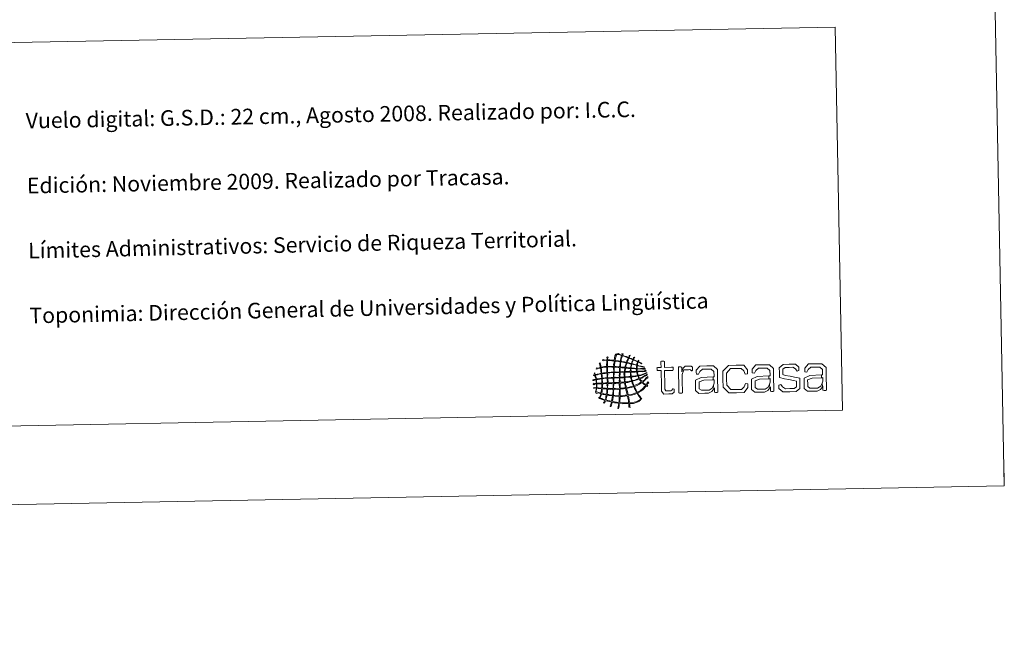
# Model space of a CAD drawing. Units: metres. Extents: x 631858 to 636369, y 4655246 to 4658300.
# Drawn here: x 635801 to 636369, y 4655246 to 4655600 of the extents above; entities that cross this region are included whole.
import ezdxf
from ezdxf.enums import TextEntityAlignment as Align

# ---------------------------------------------------------------- set-up
doc = ezdxf.new("R2010")
doc.units = ezdxf.units.M
doc.header["$MEASUREMENT"] = 0
doc.layers.add('Level 63', color=7, linetype='Continuous', lineweight=0)
doc.styles.add('Arial', font='ARIAL.TTF', dxfattribs={"height": 0.2})

# ---------------------------------------------------------------- blocks, each defined once
blk = doc.blocks.new('*U149')
at = {"layer": 'Level 63', "color": 1, "linetype": 'Continuous', "lineweight": 0}
for points in [[(636159.67, 4655401.1), (636159.03, 4655401.42), (636158.42, 4655401.77), (636157.69, 4655401.97), (636157.43, 4655401.52), (636157.35, 4655400.88), (636157.19, 4655400.32), (636158.1, 4655399.93), (636159.31, 4655399.69), (636160.35, 4655399.41), (636160.68, 4655399.33), (636161.17, 4655399.3), (636161.22, 4655398.9), (636159.9, 4655399.22), (636158.47, 4655399.77), (636157.19, 4655399.93), (636157.01, 4655399.56), (636157.04, 4655398.97), (636157.04, 4655398.42), (636158.2, 4655398.13), (636159.84, 4655398.45), (636161.04, 4655398.3), (636161.28, 4655398.28), (636161.62, 4655398.32), (636161.7, 4655397.99), (636160.08, 4655397.94), (636158.7, 4655398.15), (636157.05, 4655398.09), (636157.03, 4655397.56), (636157.11, 4655397.26), (636157.07, 4655396.85), (636157.36, 4655396.58), (636157.7, 4655396.78), (636158.05, 4655396.8), (636159.06, 4655396.87), (636160.17, 4655396.88), (636161.13, 4655396.99), (636161.48, 4655397.04), (636161.89, 4655397.33), (636162.18, 4655397.01), (636162.11, 4655396.72), (636161.68, 4655396.71), (636161.46, 4655396.67), (636160.2, 4655396.44), (636158.48, 4655396.52), (636157.21, 4655396.32), (636157.23, 4655395.59), (636157.53, 4655395.15), (636157.63, 4655394.49), (636159.31, 4655394.69), (636161.26, 4655395.52), (636162.59, 4655396.04), (636162.73, 4655395.58), (636162.05, 4655395.43), (636161.75, 4655395.3), (636160.67, 4655394.83), (636159.21, 4655394.39), (636157.9, 4655394.11), (636157.99, 4655393.53), (636158.24, 4655393.12), (636158.51, 4655392.75), (636160.18, 4655393.34), (636161.47, 4655394.27), (636162.87, 4655395.12), (636162.88, 4655394.69), (636162.39, 4655394.38), (636162.1, 4655394.19), (636161.93, 4655394.08), (636161.69, 4655394.02), (636161.51, 4655393.92), (636160.72, 4655393.44), (636159.7, 4655392.86), (636158.79, 4655392.43), (636158.98, 4655391.75), (636159.44, 4655391.37), (636159.86, 4655390.94), (636161.22, 4655391.6), (636162.04, 4655392.79), (636163.15, 4655393.69), (636163.2, 4655392.85), (636162.36, 4655392.38), (636161.88, 4655391.96), (636161.33, 4655391.48), (636160.83, 4655390.97), (636160.26, 4655390.55), (636160.73, 4655389.89), (636161.44, 4655389.5), (636162.14, 4655389.08), (636162.67, 4655389.42), (636162.9, 4655390.04), (636163.22, 4655390.6), (636163.74, 4655390.04), (636162.9, 4655389.33), (636162.79, 4655388.76), (636162.92, 4655388.55), (636163.26, 4655388.58), (636163.13, 4655388.11), (636162.87, 4655387.91), (636162.73, 4655388.33), (636162.41, 4655388.29), (636161.71, 4655387.66), (636161.19, 4655386.86), (636160.48, 4655386.23), (636159.59, 4655385.44), (636158.49, 4655384.91), (636157.49, 4655384.2), (636157.92, 4655383.24), (636158.58, 4655382.41), (636159.18, 4655381.55), (636159.34, 4655381.32), (636159.77, 4655380.97), (636159.47, 4655380.63), (636159.07, 4655380.73), (636158.99, 4655381.17), (636158.8, 4655381.47), (636158.24, 4655382.27), (636157.62, 4655383.2), (636157.03, 4655384.06), (636155.57, 4655383.38), (636153.9, 4655382.92), (636152.08, 4655382.59), (636152.2, 4655381.46), (636152.56, 4655380.01), (636152.69, 4655378.67), (636155.44, 4655378.84), (636157.05, 4655379.25), (636159.02, 4655380.36), (636159.03, 4655379.99), (636158.42, 4655379.65), (636158.18, 4655379.29), (636156.54, 4655378.78), (636154.93, 4655378.22), (636152.83, 4655378.14), (636152.7, 4655377.88), (636152.79, 4655377.37), (636152.78, 4655376.9), (636152.78, 4655376.47), (636152.96, 4655375.9), (636152.33, 4655376.03), (636152.36, 4655376.76), (636152.2, 4655377.27), (636152.24, 4655378), (636150.51, 4655378.1), (636148.59, 4655378), (636146.98, 4655378.23), (636146.68, 4655377.59), (636146.75, 4655376.56), (636146.44, 4655375.79), (636146.34, 4655375.56), (636146.33, 4655375.2), (636145.93, 4655375.32), (636146.1, 4655376.29), (636146.28, 4655377.26), (636146.46, 4655378.22), (636145.32, 4655378.51), (636143.99, 4655378.59), (636142.84, 4655378.88), (636142.46, 4655378.07), (636142.35, 4655377), (636141.91, 4655376.24), (636141.8, 4655376.33), (636141.65, 4655376.37), (636141.51, 4655376.43), (636141.73, 4655377.29), (636142.04, 4655378.07), (636142.25, 4655378.94), (636141.19, 4655379.27), (636140.02, 4655379.51), (636138.9, 4655379.78), (636138.58, 4655379.37), (636138.44, 4655378.46), (636138.06, 4655378.32), (636137.59, 4655378.75), (636138.48, 4655379.27), (636138.43, 4655379.91), (636137.41, 4655380.29), (636136.33, 4655380.63), (636135.26, 4655380.96), (636135.16, 4655381.16), (636135.02, 4655381.35), (636134.85, 4655381.48), (636134.96, 4655381.68), (636135.15, 4655381.43), (636135.3, 4655381.49), (636135.64, 4655382.13), (636135.84, 4655382.92), (636136.06, 4655383.67), (636135.19, 4655384.23), (636133.46, 4655383.92), (636132.96, 4655384.85), (636133.26, 4655385.41), (636133.42, 4655386.07), (636133.44, 4655386.9), (636133.07, 4655387.11), (636132.16, 4655386.77), (636132.12, 4655387.33), (636132.35, 4655387.39), (636133.19, 4655387.27), (636133.43, 4655387.36), (636133.72, 4655387.84), (636133.56, 4655388.53), (636133.6, 4655389.33), (636133.08, 4655389.54), (636132.18, 4655388.97), (636131.76, 4655389.28), (636131.9, 4655389.84), (636133.02, 4655389.61), (636133.58, 4655389.86), (636133.5, 4655390.53), (636133.52, 4655391.13), (636133.34, 4655391.82), (636132.65, 4655391.83), (636132.09, 4655391.39), (636131.58, 4655391.45), (636131.56, 4655391.83), (636132.08, 4655391.84), (636132.36, 4655391.93), (636132.7, 4655392.03), (636133.02, 4655392.09), (636133.28, 4655392.21), (636133.2, 4655393.01), (636132.95, 4655393.61), (636132.84, 4655394.35), (636132.57, 4655394.53), (636132.23, 4655394.13), (636131.99, 4655394.28), (636131.97, 4655394.68), (636132.47, 4655394.59), (636132.64, 4655394.81), (636132.68, 4655395.25), (636132.26, 4655395.5), (636132.42, 4655395.86), (636132.7, 4655395.67), (636132.65, 4655395.13), (636132.9, 4655394.89), (636134.06, 4655395.11), (636135.17, 4655395.36), (636136.3, 4655395.61), (636136.19, 4655396.8), (636136.1, 4655397.61), (636135.84, 4655398.62), (636134.91, 4655398.51), (636134.22, 4655398.17), (636133.37, 4655397.98), (636133.72, 4655398.79), (636135.12, 4655398.6), (636135.84, 4655399.08), (636135.74, 4655399.32), (636135.69, 4655399.72), (636135.62, 4655400.12), (636135.5, 4655400.77), (636135.18, 4655401.34), (636135.79, 4655401.63), (636136.01, 4655400.72), (636136.03, 4655400.01), (636136.22, 4655399.08), (636137.27, 4655399.25), (636138.31, 4655399.43), (636139.5, 4655399.47), (636139.4, 4655400.45), (636139.6, 4655401.95), (636139.5, 4655402.94), (636138.69, 4655403.17), (636137.57, 4655402.74), (636137.01, 4655402.9), (636137.39, 4655403.46), (636138.63, 4655403.18), (636139.49, 4655403.27), (636139.72, 4655403.83), (636139.52, 4655404.79), (636140.05, 4655405.05), (636140.29, 4655404.62), (636139.99, 4655403.97), (636140.02, 4655403.34), (636141.28, 4655403.25), (636142.51, 4655403.14), (636143.83, 4655403.1), (636144.07, 4655404.32), (636144.23, 4655405.63), (636144.68, 4655406.65), (636145.27, 4655406.67), (636144.91, 4655405.53), (636144.6, 4655404.34), (636144.42, 4655403.04), (636145.27, 4655402.78), (636146.33, 4655402.75), (636147.25, 4655402.57), (636147.45, 4655402.67), (636147.44, 4655402.98), (636147.43, 4655403.29), (636147.66, 4655404.15), (636147.9, 4655404.99), (636148.11, 4655405.87), (636147.61, 4655406), (636147.12, 4655406.22), (636146.66, 4655406.36), (636146.2, 4655406.5), (636145.68, 4655406.45), (636145.34, 4655406.8), (636146.2, 4655407.06), (636147.64, 4655406.03), (636148.17, 4655406.2), (636148.61, 4655406.32), (636148.25, 4655406.9), (636148.94, 4655406.86), (636149.1, 4655406.58), (636148.78, 4655406.31), (636148.69, 4655406.07), (636149.69, 4655405.47), (636150.97, 4655405.2), (636152.06, 4655404.69), (636152.44, 4655405), (636152.51, 4655405.93), (636152.96, 4655405.96), (636152.94, 4655405.4), (636152.63, 4655405.11), (636152.46, 4655404.7), (636152.92, 4655404.13), (636153.83, 4655404.04), (636154.51, 4655403.69), (636155, 4655403.88), (636154.87, 4655404.67), (636155.34, 4655404.88), (636155.68, 4655404.46), (636155.02, 4655404.08), (636155.03, 4655403.57), (636155.28, 4655403.22), (636155.78, 4655403.1), (636156.16, 4655402.93), (636156.55, 4655402.75), (636156.97, 4655402.58), (636157.35, 4655402.43), (636157.72, 4655402.43), (636157.6, 4655403.19), (636157.93, 4655403.03), (636158.21, 4655402.81), (636157.75, 4655402.62), (636157.81, 4655402.24), (636158.01, 4655402.05), (636158.41, 4655401.97), (636158.74, 4655401.79), (636159.18, 4655401.59), (636159.76, 4655401.28), (636159.67, 4655401.1)], [(636151.93, 4655404.49), (636150.77, 4655404.97), (636149.9, 4655405.35), (636148.57, 4655405.67), (636148.22, 4655404.7), (636147.94, 4655403.66), (636147.78, 4655402.51), (636148.75, 4655402.24), (636149.86, 4655402.11), (636150.87, 4655401.85), (636151.2, 4655402.75), (636151.66, 4655403.54), (636151.93, 4655404.49)], [(636143.77, 4655402.77), (636142.51, 4655402.86), (636141.27, 4655402.99), (636140.09, 4655402.95), (636140.05, 4655402.95), (636140.02, 4655402.94), (636140.03, 4655402.89), (636139.96, 4655401.78), (636139.88, 4655400.64), (636140.02, 4655399.48), (636141.17, 4655399.51), (636142.64, 4655399.53), (636143.56, 4655399.55), (636143.51, 4655400.7), (636143.8, 4655401.85), (636143.77, 4655402.77)], [(636147.25, 4655402.24), (636146.34, 4655402.44), (636145.22, 4655402.59), (636144.36, 4655402.65), (636144.19, 4655401.69), (636144, 4655400.42), (636144.02, 4655399.49), (636144.99, 4655399.41), (636145.98, 4655399.34), (636146.97, 4655399.28), (636147.08, 4655400.22), (636147.24, 4655401.44), (636147.25, 4655402.24)], [(636150.74, 4655401.59), (636149.74, 4655401.77), (636148.82, 4655402.05), (636147.71, 4655402.12), (636147.51, 4655401.19), (636147.51, 4655400.12), (636147.37, 4655399.29), (636148.19, 4655399.12), (636149.1, 4655399.03), (636150.08, 4655399.02), (636150.24, 4655399.91), (636150.58, 4655400.67), (636150.74, 4655401.59)], [(636153.64, 4655400.92), (636152.86, 4655401.11), (636151.88, 4655401.39), (636151.21, 4655401.47), (636150.93, 4655400.67), (636150.63, 4655399.91), (636150.54, 4655398.97), (636151.38, 4655398.83), (636152.3, 4655398.76), (636153.22, 4655398.68), (636153.33, 4655399.46), (636153.54, 4655400.14), (636153.64, 4655400.92)], [(636154.51, 4655403.43), (636154.31, 4655402.64), (636153.96, 4655401.99), (636153.76, 4655401.18), (636152.93, 4655401.35), (636152.19, 4655401.61), (636151.33, 4655401.73), (636151.52, 4655402.7), (636151.97, 4655403.42), (636152.27, 4655404.31), (636153.13, 4655404.13), (636153.79, 4655403.73), (636154.51, 4655403.43)], [(636156.8, 4655400.06), (636155.98, 4655400.4), (636155, 4655400.6), (636154.04, 4655400.79), (636153.89, 4655400.1), (636153.66, 4655399.47), (636153.68, 4655398.62), (636154.64, 4655398.55), (636155.6, 4655398.48), (636156.58, 4655398.41), (636156.74, 4655398.88), (636156.62, 4655399.6), (636156.8, 4655400.06)], [(636157.35, 4655402.17), (636156.58, 4655402.58), (636155.77, 4655402.97), (636154.85, 4655403.23), (636154.58, 4655402.55), (636154.27, 4655401.89), (636154.16, 4655401.06), (636155.11, 4655400.88), (636155.9, 4655400.55), (636156.87, 4655400.39), (636156.96, 4655401.04), (636157.18, 4655401.57), (636157.35, 4655402.17)], [(636170.9, 4655397.15), (636169.52, 4655397.12), (636168.76, 4655397.11), (636168.53, 4655397.39), (636168.52, 4655397.92), (636168.52, 4655398.11), (636168.5, 4655398.65), (636168.72, 4655398.94), (636169.48, 4655398.95), (636170.85, 4655398.97), (636170.81, 4655401.59), (636170.79, 4655402.35), (636171.17, 4655402.58), (636171.71, 4655402.59), (636171.93, 4655402.59), (636172.47, 4655402.6), (636172.81, 4655402.39), (636172.83, 4655401.63), (636172.88, 4655399.01), (636176.88, 4655399.09), (636177.64, 4655399.1), (636177.88, 4655398.83), (636177.89, 4655398.29), (636177.89, 4655398.1), (636177.9, 4655397.57), (636177.68, 4655397.27), (636176.92, 4655397.26), (636172.91, 4655397.18), (636173.08, 4655388.63), (636173.11, 4655386.42), (636173.7, 4655385.39), (636175.38, 4655385.43), (636176.42, 4655385.45), (636177.16, 4655385.9), (636177.69, 4655386.57), (636177.75, 4655386.63), (636178.4, 4655386.37), (636178.41, 4655385.58), (636178.43, 4655384.73), (636177.33, 4655383.7), (636175.34, 4655383.65), (636172.41, 4655383.6), (636171.11, 4655385.25), (636171.06, 4655388.38), (636170.9, 4655397.15)], [(636214.45, 4655384.39), (636210.03, 4655384.3), (636206.66, 4655387.59), (636206.57, 4655392.16), (636206.49, 4655396.71), (636209.73, 4655400.09), (636214.15, 4655400.17), (636218.54, 4655400.25), (636220.68, 4655397.48), (636220.7, 4655396.13), (636220.72, 4655395.21), (636219.43, 4655395), (636219.36, 4655395.13), (636218.55, 4655396.96), (636217.06, 4655398.39), (636214.18, 4655398.34), (636210.97, 4655398.28), (636208.59, 4655395.71), (636208.65, 4655392.2), (636208.72, 4655388.7), (636211.17, 4655386.16), (636214.42, 4655386.22), (636217.28, 4655386.27), (636218.72, 4655387.75), (636219.47, 4655389.63), (636219.53, 4655389.75), (636220.82, 4655389.59), (636220.84, 4655388.68), (636220.87, 4655387.32), (636218.84, 4655384.47), (636214.45, 4655384.39)], [(636233.7, 4655394.63), (636233.65, 4655397.22), (636232.12, 4655398.61), (636229.4, 4655398.57), (636226.96, 4655398.51), (636225.45, 4655397.26), (636224.66, 4655395.69), (636224.66, 4655395.66), (636223.49, 4655395.77), (636223.47, 4655396.87), (636223.45, 4655397.94), (636225.54, 4655400.38), (636229.52, 4655400.46), (636233.34, 4655400.53), (636235.66, 4655398.37), (636235.72, 4655394.73), (636235.9, 4655385.27), (636235.9, 4655385.21), (636235.59, 4655385.03), (636235.21, 4655385.03), (636234.51, 4655385.01), (636233.91, 4655385.35), (636233.89, 4655386.99), (636233.88, 4655387.56), (636233.78, 4655387.42), (636233.69, 4655387.29), (636233.59, 4655387.17), (636233.44, 4655389.33), (636233.66, 4655389.87), (636233.78, 4655390.46), (636233.76, 4655391.1), (636233.74, 4655392.48), (636233.36, 4655392.47), (636233.1, 4655392.45), (636233.1, 4655394.08), (636233.71, 4655394.09), (636233.7, 4655394.63)], [(636245.06, 4655384.97), (636241.05, 4655384.89), (636238.84, 4655386.78), (636238.82, 4655387.91), (636238.8, 4655388.76), (636239.84, 4655389.1), (636239.91, 4655389.04), (636240.94, 4655387.67), (636242.6, 4655386.66), (636245.09, 4655386.71), (636247.58, 4655386.75), (636248.95, 4655387.79), (636248.93, 4655389.3), (636248.89, 4655391.1), (636247.3, 4655391.45), (636244.45, 4655391.99), (636242.11, 4655392.45), (636239.16, 4655393.07), (636239.11, 4655396.1), (636239.06, 4655398.78), (636241.3, 4655400.68), (636244.76, 4655400.75), (636248.42, 4655400.81), (636250.34, 4655399.12), (636250.37, 4655397.98), (636250.39, 4655397.19), (636249.33, 4655396.79), (636249.26, 4655396.89), (636248.38, 4655398.16), (636246.84, 4655399.05), (636244.8, 4655399.01), (636242.33, 4655398.96), (636241.03, 4655397.9), (636241.06, 4655396.41), (636241.09, 4655394.8), (636242.52, 4655394.39), (636245.31, 4655393.85), (636247.75, 4655393.35), (636250.85, 4655392.74), (636250.9, 4655389.65), (636250.96, 4655386.87), (636248.72, 4655385.03), (636245.06, 4655384.97)], [(636264.03, 4655395.21), (636263.98, 4655397.8), (636262.44, 4655399.19), (636259.72, 4655399.13), (636257.3, 4655399.09), (636255.77, 4655397.83), (636254.98, 4655396.27), (636254.98, 4655396.24), (636253.81, 4655396.35), (636253.79, 4655397.45), (636253.78, 4655398.51), (636255.86, 4655400.95), (636259.84, 4655401.02), (636263.66, 4655401.1), (636265.98, 4655398.93), (636266.04, 4655395.3), (636266.22, 4655385.83), (636266.22, 4655385.77), (636265.92, 4655385.61), (636265.54, 4655385.6), (636264.84, 4655385.59), (636264.23, 4655385.93), (636264.2, 4655387.57), (636264.19, 4655388.14), (636264.1, 4655388), (636264.01, 4655387.86), (636263.91, 4655387.74), (636263.76, 4655389.9), (636263.98, 4655390.44), (636264.1, 4655391.04), (636264.09, 4655391.68), (636264.06, 4655393.06), (636263.68, 4655393.04), (636263.42, 4655393.02), (636263.43, 4655394.66), (636264.04, 4655394.67), (636264.03, 4655395.21)], [(636136.37, 4655395.22), (636135.14, 4655395.11), (636134.17, 4655394.77), (636133.03, 4655394.57), (636133.06, 4655393.67), (636133.4, 4655393.11), (636133.47, 4655392.29), (636134.56, 4655392.41), (636135.6, 4655392.58), (636136.61, 4655392.79), (636136.49, 4655393.7), (636136.49, 4655394.33), (636136.37, 4655395.22)], [(636139.52, 4655399.07), (636138.26, 4655399.05), (636137.35, 4655398.97), (636136.3, 4655398.7), (636136.44, 4655397.72), (636136.51, 4655396.5), (636136.76, 4655395.61), (636137.75, 4655395.8), (636138.76, 4655395.87), (636139.63, 4655395.99), (636139.66, 4655397.06), (636139.52, 4655398.25), (636139.52, 4655399.07)], [(636139.58, 4655395.66), (636138.62, 4655395.52), (636137.51, 4655395.52), (636136.69, 4655395.22), (636136.88, 4655394.49), (636136.83, 4655393.71), (636136.94, 4655392.8), (636137.89, 4655392.82), (636138.69, 4655393), (636139.68, 4655392.97), (636139.77, 4655393.74), (636139.81, 4655395.01), (636139.58, 4655395.66)], [(636143.51, 4655399.09), (636142.38, 4655399.11), (636141.02, 4655399.27), (636139.9, 4655399.08), (636139.96, 4655396.07), (636141.05, 4655396.03), (636142.08, 4655396.25), (636143.37, 4655396.27), (636143.56, 4655397.07), (636143.4, 4655398.21), (636143.51, 4655399.09)], [(636143.37, 4655395.87), (636142.2, 4655395.97), (636141.22, 4655395.79), (636140.04, 4655395.67), (636140.09, 4655394.82), (636139.99, 4655393.8), (636140.14, 4655393.05), (636141.26, 4655393.03), (636142.17, 4655393.21), (636143.29, 4655393.19), (636143.46, 4655393.92), (636143.4, 4655395.17), (636143.37, 4655395.87)], [(636146.85, 4655396.07), (636146.1, 4655396.12), (636144.61, 4655396.02), (636143.77, 4655395.95), (636143.82, 4655395.11), (636143.55, 4655394.12), (636143.75, 4655393.2), (636144.75, 4655393.28), (636145.88, 4655393.24), (636146.83, 4655393.38), (636146.78, 4655394.33), (636146.84, 4655395.18), (636146.85, 4655396.07)], [(636146.98, 4655398.82), (636146.12, 4655398.99), (636144.82, 4655399.07), (636143.98, 4655399.03), (636143.87, 4655398.28), (636143.78, 4655397.09), (636143.83, 4655396.28), (636144.81, 4655396.41), (636145.76, 4655396.28), (636146.9, 4655396.46), (636146.84, 4655397.34), (636146.96, 4655398.04), (636146.98, 4655398.82)], [(636149.67, 4655396.12), (636148.85, 4655396.2), (636147.68, 4655396.22), (636147.24, 4655396.01), (636147.27, 4655395.14), (636147.09, 4655394.14), (636147.29, 4655393.32), (636148.01, 4655393.37), (636148.73, 4655393.43), (636149.52, 4655393.43), (636149.64, 4655394.25), (636149.48, 4655395.35), (636149.67, 4655396.12)], [(636149.96, 4655398.63), (636149.14, 4655398.73), (636148.26, 4655398.79), (636147.38, 4655398.83), (636147.29, 4655398.24), (636147.33, 4655397.3), (636147.23, 4655396.53), (636147.91, 4655396.39), (636148.87, 4655396.54), (636149.66, 4655396.51), (636149.75, 4655397.17), (636149.95, 4655398.07), (636149.96, 4655398.63)], [(636153.01, 4655396.25), (636150.06, 4655396.19), (636149.98, 4655395.49), (636149.93, 4655394.51), (636149.98, 4655393.51), (636151.17, 4655393.52), (636152.22, 4655393.66), (636153.31, 4655393.76), (636153.2, 4655394.58), (636153.16, 4655395.47), (636153.01, 4655396.25)], [(636153.17, 4655398.41), (636152.1, 4655398.41), (636151.54, 4655398.59), (636150.41, 4655398.56), (636150.27, 4655397.93), (636150.14, 4655397.27), (636150.12, 4655396.53), (636153.07, 4655396.58), (636153.1, 4655397.19), (636153.22, 4655397.72), (636153.17, 4655398.41)], [(636156.58, 4655398.15), (636155.74, 4655398.25), (636154.66, 4655398.26), (636153.69, 4655398.36), (636153.46, 4655397.89), (636153.59, 4655397.14), (636153.53, 4655396.65), (636154.72, 4655396.54), (636155.78, 4655396.65), (636156.67, 4655396.7), (636156.76, 4655397.07), (636156.52, 4655397.6), (636156.58, 4655398.15)], [(636156.68, 4655396.38), (636155.95, 4655396.28), (636154.63, 4655396.28), (636153.6, 4655396.26), (636153.48, 4655395.46), (636153.61, 4655394.65), (636153.77, 4655393.84), (636155.03, 4655393.92), (636156.12, 4655394.15), (636157.24, 4655394.36), (636157.04, 4655395.02), (636156.91, 4655395.75), (636156.68, 4655396.38)], [(636182.91, 4655396.43), (636183.52, 4655398.52), (636184.8, 4655399.61), (636186.82, 4655399.66), (636188.2, 4655399.68), (636189, 4655399.12), (636189.02, 4655398.14), (636189.04, 4655397.4), (636188.55, 4655397.01), (636188.49, 4655397.07), (636188.03, 4655397.44), (636187.5, 4655397.68), (636186.64, 4655397.66), (636183.96, 4655397.61), (636182.97, 4655394.79), (636183.04, 4655390.93), (636183.15, 4655385.03), (636183.16, 4655384.27), (636182.79, 4655384.04), (636182.26, 4655384.03), (636182.03, 4655384.03), (636181.5, 4655384.02), (636181.11, 4655384.23), (636181.1, 4655384.99), (636180.83, 4655399.07), (636180.83, 4655399.13), (636181.14, 4655399.3), (636181.52, 4655399.3), (636182.22, 4655399.32), (636182.85, 4655398.98), (636182.89, 4655397.34), (636182.91, 4655396.43)], [(636201.42, 4655394.03), (636201.37, 4655396.61), (636199.84, 4655398.01), (636197.12, 4655397.96), (636194.69, 4655397.91), (636193.17, 4655396.65), (636192.38, 4655395.08), (636192.38, 4655395.05), (636191.2, 4655395.16), (636191.18, 4655396.26), (636191.17, 4655397.33), (636193.25, 4655399.77), (636197.23, 4655399.85), (636201.05, 4655399.92), (636203.37, 4655397.76), (636203.43, 4655394.13), (636203.61, 4655384.66), (636203.61, 4655384.6), (636203.3, 4655384.43), (636202.92, 4655384.43), (636202.24, 4655384.42), (636201.63, 4655384.75), (636201.6, 4655386.39), (636201.59, 4655386.95), (636201.49, 4655386.81), (636201.4, 4655386.68), (636201.31, 4655386.56), (636201.16, 4655388.72), (636201.38, 4655389.26), (636201.5, 4655389.85), (636201.48, 4655390.49), (636201.45, 4655391.87), (636201.07, 4655391.86), (636200.81, 4655391.84), (636200.82, 4655393.47), (636201.43, 4655393.49), (636201.42, 4655394.03)], [(636253.38, 4655389.35), (636253.31, 4655392.81), (636256.68, 4655394.33), (636263.43, 4655394.66), (636263.42, 4655393.02), (636263.28, 4655393.02), (636263.18, 4655393.01), (636258.04, 4655392.72), (636255.4, 4655391.76), (636255.46, 4655389.39), (636255.48, 4655387.87), (636256.73, 4655386.93), (636258.78, 4655386.96), (636261.14, 4655387), (636263.03, 4655388.17), (636263.76, 4655389.9), (636263.91, 4655387.74), (636262.73, 4655386.22), (636260.84, 4655385.29), (636258.63, 4655385.25), (636255.34, 4655385.19), (636253.42, 4655386.83), (636253.38, 4655389.35)], [(636136.42, 4655392.4), (636135.48, 4655392.25), (636134.56, 4655392.08), (636133.61, 4655391.96), (636133.65, 4655391.08), (636133.72, 4655390.57), (636133.85, 4655389.86), (636134.83, 4655389.91), (636135.83, 4655389.93), (636136.73, 4655390.04), (636136.62, 4655390.44), (636136.64, 4655390.91), (636136.63, 4655391.35), (636136.62, 4655391.73), (636136.78, 4655392.25), (636136.42, 4655392.4)], [(636136.66, 4655389.52), (636135.7, 4655389.46), (636134.56, 4655389.57), (636133.8, 4655389.33), (636133.84, 4655388.6), (636133.77, 4655387.87), (636133.83, 4655387.3), (636134.72, 4655387.26), (636135.8, 4655387.08), (636136.59, 4655387.15), (636136.61, 4655387.78), (636136.74, 4655388.61), (636136.66, 4655389.52)], [(636139.76, 4655392.59), (636138.95, 4655392.67), (636137.82, 4655392.52), (636137.01, 4655392.41), (636136.98, 4655391.84), (636137.06, 4655390.82), (636137.06, 4655390.05), (636137.82, 4655389.92), (636138.82, 4655390.05), (636139.68, 4655390.02), (636139.9, 4655390.69), (636139.73, 4655391.74), (636139.76, 4655392.59)], [(636139.75, 4655389.51), (636139, 4655389.6), (636137.8, 4655389.58), (636137.07, 4655389.46), (636137.08, 4655388.57), (636137.12, 4655387.78), (636137.05, 4655387.1), (636137.81, 4655386.93), (636138.76, 4655386.95), (636139.61, 4655386.87), (636139.88, 4655387.67), (636139.61, 4655388.69), (636139.75, 4655389.51)], [(636143.22, 4655389.65), (636142.22, 4655389.58), (636141.04, 4655389.69), (636140.15, 4655389.51), (636140.21, 4655388.57), (636140.06, 4655387.83), (636140.13, 4655386.88), (636141.03, 4655386.77), (636142.1, 4655386.81), (636143.08, 4655386.75), (636143.28, 4655387.6), (636143.28, 4655388.95), (636143.22, 4655389.65)], [(636143.28, 4655390.17), (636143.38, 4655390.95), (636143.29, 4655391.91), (636143.3, 4655392.79), (636142.49, 4655392.77), (636141.07, 4655392.79), (636140.15, 4655392.66), (636140.12, 4655392.04), (636140.26, 4655390.82), (636140.14, 4655390.1), (636141.04, 4655390.01), (636142.38, 4655390.04), (636143.28, 4655390.17)], [(636146.82, 4655386.95), (636146.81, 4655388), (636146.79, 4655388.69), (636146.76, 4655389.77), (636145.9, 4655389.81), (636144.7, 4655389.61), (636143.62, 4655389.65), (636143.61, 4655388.86), (636143.48, 4655387.81), (636143.54, 4655386.76), (636144.62, 4655386.84), (636145.97, 4655386.66), (636146.82, 4655386.95)], [(636146.78, 4655392.92), (636146.01, 4655392.92), (636144.74, 4655392.87), (636143.76, 4655392.87), (636143.61, 4655392.06), (636143.59, 4655391.13), (636143.6, 4655390.17), (636144.72, 4655390.19), (636145.88, 4655390.18), (636146.82, 4655390.36), (636146.71, 4655391.26), (636146.98, 4655392.13), (636146.78, 4655392.92)], [(636149.52, 4655393.1), (636148.83, 4655393.01), (636148.06, 4655392.99), (636147.29, 4655392.99), (636147.11, 4655392.39), (636147.32, 4655391.05), (636147.28, 4655390.37), (636148.16, 4655390.39), (636148.97, 4655390.49), (636149.77, 4655390.61), (636149.69, 4655391.45), (636149.62, 4655392.29), (636149.52, 4655393.1)], [(636149.84, 4655390.09), (636148.96, 4655390.01), (636148, 4655389.97), (636147.22, 4655389.78), (636147.28, 4655386.96), (636148.19, 4655386.9), (636149.37, 4655387.13), (636150.3, 4655387.28), (636150.19, 4655388.27), (636149.96, 4655389.11), (636149.84, 4655390.09)], [(636153.39, 4655393.38), (636152.26, 4655393.26), (636151.02, 4655393.25), (636149.98, 4655393.05), (636150.13, 4655392.17), (636150.03, 4655391.45), (636150.3, 4655390.69), (636151.55, 4655390.8), (636152.66, 4655391.06), (636153.82, 4655391.28), (636153.74, 4655392.04), (636153.47, 4655392.62), (636153.39, 4655393.38)], [(636154.87, 4655388.41), (636154.59, 4655389.22), (636154.24, 4655389.96), (636154.02, 4655390.83), (636152.94, 4655390.74), (636151.68, 4655390.31), (636150.36, 4655390.23), (636150.42, 4655389.17), (636150.71, 4655388.36), (636150.88, 4655387.42), (636152.39, 4655387.58), (636153.66, 4655387.96), (636154.87, 4655388.41)], [(636158.05, 4655392.55), (636157.77, 4655392.96), (636157.67, 4655394.09), (636157.12, 4655393.96), (636156.35, 4655393.79), (636154.84, 4655393.52), (636153.85, 4655393.44), (636153.86, 4655392.63), (636154.06, 4655392.03), (636154.27, 4655391.42), (636155.66, 4655391.67), (636156.86, 4655392.11), (636158.05, 4655392.55)], [(636159.48, 4655390.67), (636159.05, 4655391.15), (636158.66, 4655391.65), (636158.33, 4655392.21), (636157.03, 4655391.79), (636155.76, 4655391.34), (636154.41, 4655390.96), (636154.6, 4655390.06), (636154.9, 4655389.28), (636155.25, 4655388.55), (636156.84, 4655389.08), (636158.3, 4655389.73), (636159.48, 4655390.67)], [(636161.81, 4655388.67), (636161.1, 4655389.15), (636160.49, 4655389.72), (636159.82, 4655390.22), (636158.46, 4655389.39), (636157.05, 4655388.62), (636155.46, 4655388.03), (636155.92, 4655386.86), (636156.48, 4655385.8), (636157.09, 4655384.78), (636158.8, 4655385.55), (636160.33, 4655386.81), (636161.42, 4655388.08), (636161.57, 4655388.24), (636161.85, 4655388.43), (636161.81, 4655388.67)], [(636190.77, 4655388.17), (636190.7, 4655391.63), (636194.07, 4655393.15), (636200.82, 4655393.47), (636200.81, 4655391.84), (636200.67, 4655391.84), (636200.57, 4655391.83), (636195.44, 4655391.55), (636192.79, 4655390.59), (636192.85, 4655388.21), (636192.87, 4655386.69), (636194.12, 4655385.75), (636196.18, 4655385.79), (636198.54, 4655385.83), (636200.42, 4655386.98), (636201.16, 4655388.72), (636201.31, 4655386.56), (636200.13, 4655385.04), (636198.23, 4655384.11), (636196.02, 4655384.08), (636192.73, 4655384.01), (636190.81, 4655385.65), (636190.77, 4655388.17)], [(636223.05, 4655388.78), (636222.98, 4655392.24), (636226.36, 4655393.75), (636233.1, 4655394.08), (636233.1, 4655392.45), (636232.96, 4655392.45), (636232.86, 4655392.44), (636227.71, 4655392.15), (636225.08, 4655391.19), (636225.13, 4655388.82), (636225.16, 4655387.3), (636226.41, 4655386.35), (636228.46, 4655386.4), (636230.82, 4655386.44), (636232.7, 4655387.59), (636233.44, 4655389.33), (636233.59, 4655387.17), (636232.42, 4655385.65), (636230.51, 4655384.72), (636228.3, 4655384.68), (636225.02, 4655384.62), (636223.1, 4655386.26), (636223.05, 4655388.78)], [(636136.53, 4655386.63), (636135.7, 4655386.81), (636134.68, 4655386.81), (636133.77, 4655386.91), (636133.58, 4655386.28), (636133.44, 4655385.59), (636133.35, 4655384.86), (636134.32, 4655384.73), (636135.3, 4655384.27), (636136.18, 4655384.26), (636136.37, 4655384.99), (636136.49, 4655385.94), (636136.53, 4655386.63)], [(636139.28, 4655383.01), (636138.48, 4655383.31), (636137.48, 4655383.41), (636136.59, 4655383.61), (636136.37, 4655382.78), (636136.02, 4655382.09), (636135.78, 4655381.3), (636136.71, 4655381.05), (636137.31, 4655380.68), (636138.68, 4655380.49), (636138.96, 4655381.26), (636139.08, 4655382.16), (636139.28, 4655383.01)], [(636139.62, 4655386.42), (636138.94, 4655386.59), (636137.95, 4655386.52), (636137.05, 4655386.64), (636136.92, 4655385.89), (636136.81, 4655385), (636136.71, 4655384.07), (636137.56, 4655383.88), (636138.37, 4655383.62), (636139.34, 4655383.53), (636139.49, 4655384.58), (636139.6, 4655385.27), (636139.62, 4655386.42)], [(636139.74, 4655383.01), (636139.56, 4655382.13), (636139.22, 4655381.08), (636139.15, 4655380.31), (636140.19, 4655379.96), (636141.3, 4655379.71), (636142.37, 4655379.53), (636142.56, 4655380.49), (636142.7, 4655381.53), (636142.84, 4655382.55), (636141.8, 4655382.71), (636140.73, 4655382.81), (636139.74, 4655383.01)], [(636143.09, 4655386.36), (636141.92, 4655386.29), (636141.12, 4655386.43), (636140.14, 4655386.43), (636139.97, 4655385.38), (636139.94, 4655384.53), (636139.8, 4655383.4), (636140.82, 4655383.27), (636141.73, 4655383.01), (636142.89, 4655383.01), (636142.97, 4655384.15), (636143.16, 4655385.24), (636143.09, 4655386.36)], [(636146.76, 4655386.43), (636145.84, 4655386.26), (636144.37, 4655386.37), (636143.55, 4655386.3), (636143.4, 4655385.17), (636143.37, 4655383.97), (636143.35, 4655382.96), (636144.13, 4655382.83), (636145.68, 4655382.62), (636146.76, 4655382.82), (636146.64, 4655384.1), (636146.95, 4655385.29), (636146.76, 4655386.43)], [(636150.43, 4655386.75), (636149.24, 4655386.6), (636148.32, 4655386.57), (636147.22, 4655386.37), (636147.23, 4655385.1), (636147.31, 4655383.78), (636147.22, 4655382.76), (636148.58, 4655382.58), (636150.08, 4655382.89), (636151.22, 4655382.98), (636151.12, 4655384.14), (636150.67, 4655385.51), (636150.43, 4655386.75)], [(636155.07, 4655387.89), (636153.8, 4655387.46), (636152.4, 4655387.16), (636151.02, 4655386.83), (636151.34, 4655385.6), (636151.61, 4655384.32), (636151.94, 4655383.12), (636153.74, 4655383.39), (636155.33, 4655383.89), (636156.7, 4655384.57), (636156.55, 4655385.19), (636156.15, 4655385.67), (636155.89, 4655386.2), (636155.6, 4655386.76), (636155.43, 4655387.37), (636155.07, 4655387.89)], [(636146.7, 4655382.23), (636145.66, 4655382.41), (636144.39, 4655382.36), (636143.29, 4655382.5), (636143.18, 4655381.52), (636143.02, 4655380.52), (636142.9, 4655379.4), (636144.03, 4655379.14), (636145.18, 4655378.96), (636146.45, 4655378.81), (636146.67, 4655379.83), (636146.64, 4655381.08), (636146.7, 4655382.23)], [(636152.1, 4655378.59), (636152.01, 4655380.03), (636151.65, 4655381.15), (636151.43, 4655382.45), (636151.36, 4655382.45), (636151.35, 4655382.5), (636151.29, 4655382.52), (636150, 4655382.35), (636148.69, 4655382.22), (636147.23, 4655382.24), (636147.18, 4655381.03), (636147.04, 4655379.87), (636147.05, 4655378.75), (636148.55, 4655378.58), (636150.28, 4655378.45), (636152.1, 4655378.59)]]:
    blk.add_lwpolyline(points, close=True, dxfattribs=at)

msp = doc.modelspace()

# ---------------------------------------------------------------- linework, layer by layer
at = {"layer": 'Level 63', "linetype": 'Continuous', "lineweight": 0}
for points in [[(631914.59, 4655246.13), (631858.18, 4658215.55), (636312.4, 4658299.98), (636368.8, 4655330.59), (631914.59, 4655246.13)], [(635787.42, 4655586.17), (636271.2, 4655595.33), (636275.4, 4655374.32), (635791.62, 4655365.15), (635787.42, 4655586.17)]]:
    msp.add_lwpolyline(points, close=True, dxfattribs=at)
msp.add_lwpolyline([(636368.79, 4655330.59), (636368.5, 4655345.6)], dxfattribs=at)

# ---------------------------------------------------------------- block references
at = {"layer": 'Level 63', "color": 1, "linetype": 'Continuous', "lineweight": 0}
msp.add_blockref('*U149', (0, 0), dxfattribs=at)

# ---------------------------------------------------------------- texts
at = {"layer": 'Level 63', "linetype": 'Continuous', "lineweight": 0, "style": 'Arial'}
for s, rotation, p in [('Vuelo digital: G.S.D.: 22 cm., Agosto 2008. Realizado por: I.C.C.', 1.0882, (635804.45, 4655541.3)), ('Edición: Noviembre 2009. Realizado por Tracasa.', 1.0882, (635805.16, 4655503.81)), ('Límites Administrativos: Servicio de Riqueza Territorial.', 1.2706, (635805.88, 4655466.31)), ('Toponimia: Dirección General de Universidades y Política Lingüística', 1.2706, (635806.59, 4655428.86))]:
    msp.add_text(s, height=8.9999, rotation=rotation, dxfattribs=at).set_placement(p, align=Align.MIDDLE_LEFT)

doc.saveas('drawing.dxf')
